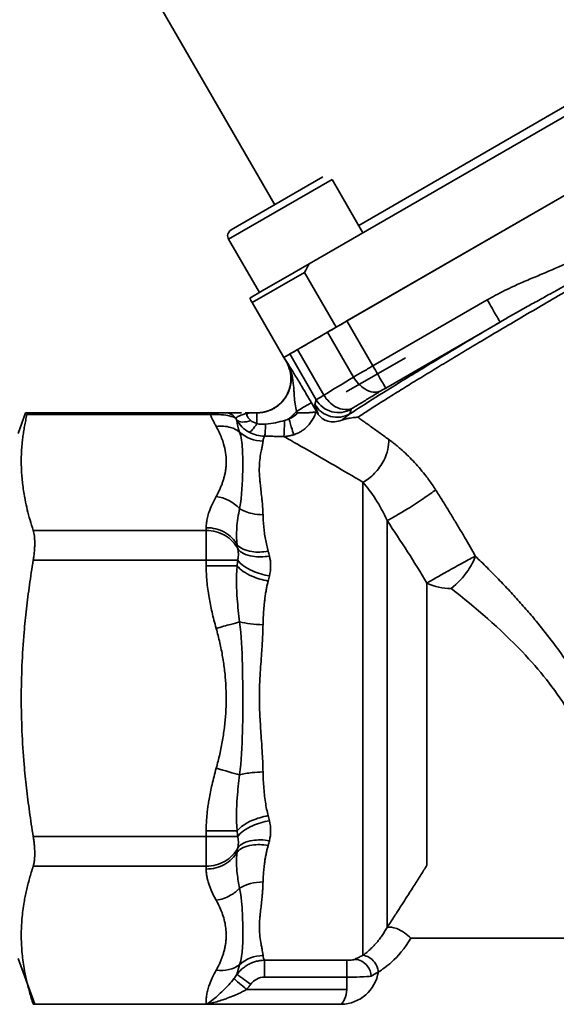
# Model space of a CAD drawing. Units: millimetres. Extents: x 3270 to 4261, y 1354 to 1798.
# Drawn here: x 3446 to 3477, y 1461 to 1518 of the extents above; entities that cross this region are included whole.
import ezdxf

# ---------------------------------------------------------------- set-up
doc = ezdxf.new("R2010")
doc.units = ezdxf.units.MM

msp = doc.modelspace()

# ---------------------------------------------------------------- linework, layer by layer
at = {"color": 7, "linetype": 'Continuous', "lineweight": 35}
for p, q in [((3435.717, 1550.533), (3460.691, 1507.278)), ((3462.701, 1503.82), (3488.661, 1518.808)), ((3491.076, 1515.584), (3464.286, 1500.116)), ((3464.916, 1500.48), (3490.446, 1515.22)), ((3463.506, 1508.904), (3458.136, 1505.804)), ((3465.852, 1505.64), (3464.052, 1508.757)), ((3460.441, 1507.711), (3460.691, 1507.278)), ((3457.99, 1505.257), (3459.79, 1502.14)), ((3459.377, 1501.554), (3462.436, 1503.32)), ((3461.822, 1503.313), (3459.959, 1502.237)), ((3461.822, 1503.313), (3462.701, 1503.82)), ((3464.286, 1500.116), (3462.436, 1503.32)), ((3459.227, 1501.814), (3459.959, 1502.237)), ((3473.122, 1501.716), (3466.433, 1497.854)), ((3459.377, 1501.554), (3461.227, 1498.35)), ((3466.433, 1497.854), (3464.916, 1500.48)), ((3464.286, 1500.116), (3461.227, 1498.35)), ((3473.872, 1500.417), (3467.182, 1496.555)), ((3465.3, 1497.196), (3463.782, 1499.825)), ((3463.568, 1496.14), (3462.026, 1498.811)), ((3461.229, 1498.352), (3461.384, 1498.084)), ((3461.232, 1498.353), (3461.376, 1498.105)), ((3463.119, 1495.871), (3461.572, 1498.55)), ((3464.874, 1496.333), (3468.339, 1498.333)), ((3461.376, 1498.105), (3461.384, 1498.105)), ((3463.119, 1495.871), (3463.045, 1495.597)), ((3462.833, 1495.698), (3463.168, 1495.118)), ((3465.167, 1495.322), (3465.094, 1495.049)), ((3446.118, 1495.105), (3445.68, 1493.902)), ((3456.926, 1495.011), (3446.197, 1495.011)), ((3456.926, 1495.105), (3446.208, 1495.105)), ((3458.967, 1495.105), (3459.276, 1495.105)), ((3459.276, 1495.105), (3459.65, 1495.105)), ((3461.967, 1495.198), (3462.02, 1495.106)), ((3465.853, 1491.05), (3465.853, 1463.373)), ((3456.681, 1488.22), (3456.681, 1488.389)), ((3467.267, 1488.8), (3467.267, 1465.005)), ((3446.564, 1488.22), (3456.681, 1488.22)), ((3456.681, 1486.488), (3456.681, 1488.22)), ((3456.681, 1486.488), (3446.564, 1486.488)), ((3456.681, 1486.151), (3456.681, 1486.488)), ((3458.531, 1486.488), (3456.681, 1486.488)), ((3469.595, 1468.649), (3469.595, 1485.15)), ((3456.681, 1470.322), (3456.681, 1470.659)), ((3446.564, 1470.322), (3456.681, 1470.322)), ((3456.681, 1470.322), (3458.531, 1470.322)), ((3456.681, 1468.59), (3456.681, 1470.322)), ((3456.681, 1468.59), (3446.564, 1468.59)), ((3456.681, 1468.422), (3456.681, 1468.59)), ((3445.68, 1463.181), (3446.653, 1460.507)), ((3460.09, 1463.084), (3464.904, 1463.084)), ((3464.904, 1462.096), (3460.09, 1462.096)), ((3464.904, 1461.373), (3464.904, 1462.096)), ((3459.043, 1461.373), (3464.904, 1461.373)), ((3446.564, 1460.507), (3456.688, 1460.507)), ((3456.688, 1460.507), (3464.589, 1460.507))]:
    msp.add_line(p, q, dxfattribs=at)
at = {"color": 8, "linetype": 'Continuous', "lineweight": 35}
for p, q in [((3465.602, 1506.073), (3485.26, 1517.422)), ((3464.052, 1508.757), (3457.99, 1505.257))]:
    msp.add_line(p, q, dxfattribs=at)
at = {"lineweight": 35}
msp.add_line((3468.645, 1464.37), (3501.717, 1464.37), dxfattribs=at)
at = {"color": 7, "linetype": 'Continuous', "lineweight": 35}
for centre, radius, start, end in [((3458.336, 1505.457), 0.4, 120, 210), ((3470.948, 1487.901), 3.066, 243.81914, 271.15143)]:
    msp.add_arc(centre, radius, start, end, dxfattribs=at)
at = {"lineweight": 35}
msp.add_arc((3464.533, 1462.754), 2.247, 271.42774, 351.03806, dxfattribs=at)
at = {"color": 7, "linetype": 'Continuous', "lineweight": 35}
for points, knots in [([(3496.385, 1512.439), (3496.379, 1512.44), (3496.366, 1512.441), (3496.338, 1512.438), (3496.303, 1512.43), (3496.261, 1512.418), (3496.213, 1512.402), (3496.161, 1512.383), (3496.103, 1512.361), (3496.041, 1512.336), (3495.976, 1512.309), (3495.907, 1512.279), (3495.836, 1512.248), (3495.763, 1512.215), (3495.688, 1512.181), (3495.612, 1512.145), (3495.535, 1512.109), (3495.458, 1512.073), (3495.381, 1512.036), (3495.15, 1511.924), (3494.723, 1511.712), (3494.023, 1511.353), (3493.256, 1510.951), (3492.103, 1510.336), (3490.431, 1509.428), (3488.126, 1508.153), (3485.679, 1506.78), (3483.114, 1505.325), (3480.464, 1503.805), (3477.762, 1502.238), (3475.112, 1500.686), (3473.255, 1499.586), (3472.113, 1498.904), (3471.596, 1498.594), (3471.084, 1498.286), (3470.577, 1497.98), (3470.077, 1497.677), (3469.586, 1497.379), (3469.106, 1497.085), (3468.637, 1496.798), (3468.182, 1496.517), (3467.744, 1496.245), (3467.322, 1495.982), (3466.92, 1495.729), (3466.54, 1495.488), (3466.183, 1495.259), (3465.85, 1495.043), (3465.653, 1494.913), (3465.554, 1494.848)], [0, 0, 0, 0, 0.008538, 0.016865, 0.024981, 0.032886, 0.040581, 0.048064, 0.055337, 0.062398, 0.069249, 0.075889, 0.082318, 0.088536, 0.094543, 0.100339, 0.105924, 0.111299, 0.116462, 0.121415, 0.155993, 0.188976, 0.220365, 0.250159, 0.315719, 0.379214, 0.440644, 0.500011, 0.561664, 0.623853, 0.686579, 0.749844, 0.763665, 0.777728, 0.792033, 0.806579, 0.821367, 0.836397, 0.851669, 0.867183, 0.882939, 0.898936, 0.915176, 0.931657, 0.94838, 0.965345, 0.982551, 1, 1, 1, 1]), ([(3485.273, 1508.731), (3485.18, 1508.677), (3484.99, 1508.566), (3484.704, 1508.387), (3484.409, 1508.196), (3484.105, 1507.992), (3483.693, 1507.705), (3483.116, 1507.283), (3482.412, 1506.753), (3481.679, 1506.193), (3480.971, 1505.669), (3480.244, 1505.173), (3479.237, 1504.57), (3477.927, 1503.906), (3476.579, 1503.327), (3475.622, 1502.93), (3475.083, 1502.697), (3474.627, 1502.493), (3474.14, 1502.261), (3473.616, 1501.994), (3473.284, 1501.807), (3473.122, 1501.716)], [0, 0, 0, 0, 0.022903, 0.046831, 0.071796, 0.097804, 0.124864, 0.178729, 0.24996, 0.312575, 0.375127, 0.437557, 0.499943, 0.624882, 0.749946, 0.81241, 0.845503, 0.87491, 0.918729, 0.960413, 1, 1, 1, 1]), ([(3486.023, 1507.433), (3485.894, 1507.359), (3485.634, 1507.211), (3485.239, 1506.98), (3484.837, 1506.742), (3484.426, 1506.497), (3484.006, 1506.245), (3483.577, 1505.985), (3482.745, 1505.481), (3481.555, 1504.759), (3479.992, 1503.836), (3478.416, 1502.947), (3477.085, 1502.217), (3476.023, 1501.634), (3475.276, 1501.219), (3474.559, 1500.817), (3474.098, 1500.549), (3473.872, 1500.417)], [0, 0, 0, 0, 0.032613, 0.065858, 0.099739, 0.134257, 0.169419, 0.205226, 0.241684, 0.377309, 0.499908, 0.623929, 0.7583, 0.821599, 0.882972, 0.942435, 1, 1, 1, 1]), ([(3473.872, 1500.417), (3473.869, 1500.422), (3473.848, 1500.459), (3473.77, 1500.593), (3473.714, 1500.69), (3473.576, 1500.929), (3473.494, 1501.072), (3473.315, 1501.381), (3473.218, 1501.549), (3473.122, 1501.716)], [0, 0, 0, 0, 0.25, 0.25, 0.5, 0.5, 0.75, 0.75, 1, 1, 1, 1]), ([(3464.916, 1500.48), (3464.71, 1500.361), (3464.504, 1500.242), (3464.118, 1500.019), (3463.937, 1499.915), (3463.782, 1499.825)], [0, 0, 0, 0, 0.5, 0.5, 1, 1, 1, 1]), ([(3473.872, 1500.417), (3472.894, 1499.839), (3471.957, 1499.281), (3470.197, 1498.225), (3469.374, 1497.726), (3467.873, 1496.808), (3467.195, 1496.389), (3466.012, 1495.645), (3465.506, 1495.32), (3465.094, 1495.049)], [0, 0, 0, 0, 0.25, 0.25, 0.5, 0.5, 0.75, 0.75, 1, 1, 1, 1]), ([(3462.026, 1498.811), (3461.886, 1498.731), (3461.775, 1498.666), (3461.62, 1498.577), (3461.577, 1498.553), (3461.572, 1498.55)], [0, 0, 0, 0, 0.5, 0.5, 1, 1, 1, 1]), ([(3461.372, 1498.105), (3461.454, 1497.929), (3461.616, 1497.583), (3461.662, 1497.011), (3461.56, 1496.469), (3461.325, 1495.986), (3460.982, 1495.596), (3460.565, 1495.317), (3460.111, 1495.139), (3459.795, 1495.116), (3459.64, 1495.105)], [0, 0, 0, 0, 0.138511, 0.273105, 0.404119, 0.53125, 0.654127, 0.773313, 0.888657, 1, 1, 1, 1]), ([(3459.645, 1495.105), (3460.243, 1495.105), (3461.228, 1495.584), (3461.759, 1496.949), (3461.575, 1497.759), (3461.376, 1498.105)], [0, 0, 0, 0, 0.428571, 0.714286, 1, 1, 1, 1]), ([(3461.384, 1498.105), (3461.406, 1498.066), (3461.448, 1497.988), (3461.503, 1497.867), (3461.549, 1497.743), (3461.587, 1497.617), (3461.616, 1497.49), (3461.637, 1497.362), (3461.649, 1497.234), (3461.66, 1496.896), (3461.552, 1496.331), (3461.228, 1495.839), (3460.948, 1495.579), (3460.802, 1495.466), (3460.629, 1495.356), (3460.426, 1495.256), (3460.193, 1495.175), (3459.931, 1495.117), (3459.746, 1495.109), (3459.65, 1495.105)], [0, 0, 0, 0, 0.031955, 0.063725, 0.095309, 0.126709, 0.157925, 0.188955, 0.219802, 0.250465, 0.43117, 0.621851, 0.661094, 0.705265, 0.754363, 0.808386, 0.867335, 0.931207, 1, 1, 1, 1]), ([(3461.384, 1498.105), (3461.43, 1498.032), (3461.521, 1497.886), (3461.668, 1497.65), (3461.826, 1497.395), (3462, 1497.109), (3462.186, 1496.799), (3462.37, 1496.489), (3462.537, 1496.206), (3462.685, 1495.953), (3462.784, 1495.783), (3462.833, 1495.698)], [0, 0, 0, 0, 0.125019, 0.250267, 0.38071, 0.499555, 0.627487, 0.74959, 0.834602, 0.917649, 1, 1, 1, 1]), ([(3461.384, 1498.105), (3461.385, 1498.103), (3461.386, 1498.101), (3461.525, 1497.864), (3461.721, 1497.349), (3461.79, 1496.771), (3461.815, 1496.378), (3461.836, 1496.014), (3461.876, 1495.619), (3461.934, 1495.332), (3461.967, 1495.198)], [-0.3546494, -0.3546494, -0.3546494, -0.3546494, -0.3540845, -0.3540845, -0.2831546, -0.2122247, -0.1767598, -0.1412948, -0.0703649, 0.000565, 0.000565, 0.000565, 0.000565]), ([(3465.3, 1497.196), (3465.455, 1497.286), (3465.635, 1497.391), (3466.021, 1497.615), (3466.227, 1497.734), (3466.433, 1497.854)], [0, 0, 0, 0, 0.5, 0.5, 1, 1, 1, 1]), ([(3466.433, 1497.854), (3466.529, 1497.687), (3466.626, 1497.519), (3466.805, 1497.21), (3466.887, 1497.067), (3467.025, 1496.828), (3467.081, 1496.731), (3467.159, 1496.597), (3467.18, 1496.56), (3467.182, 1496.555)], [0, 0, 0, 0, 0.25, 0.25, 0.5, 0.5, 0.75, 0.75, 1, 1, 1, 1]), ([(3466.9, 1496.389), (3466.645, 1496.251), (3466.018, 1496.33), (3465.47, 1496.91), (3465.3, 1497.196)], [0, 0, 0, 0, 0.571429, 1, 1, 1, 1]), ([(3466.9, 1496.389), (3466.805, 1496.331), (3466.616, 1496.215), (3466.337, 1496.046), (3466.064, 1495.878), (3465.796, 1495.714), (3465.533, 1495.553), (3465.362, 1495.447), (3465.276, 1495.395)], [0, 0, 0, 0, 0.166767, 0.333412, 0.499995, 0.66658, 0.833227, 1, 1, 1, 1]), ([(3467.182, 1496.555), (3467.165, 1496.545), (3467.131, 1496.525), (3467.08, 1496.496), (3467.023, 1496.462), (3466.961, 1496.425), (3466.921, 1496.401), (3466.9, 1496.389)], [0, 0, 0, 0, 0.166456, 0.33238, 0.50014, 0.749338, 1, 1, 1, 1]), ([(3463.119, 1495.871), (3463.123, 1495.875), (3463.165, 1495.901), (3463.318, 1495.993), (3463.429, 1496.058), (3463.568, 1496.14)], [0, 0, 0, 0, 0.5, 0.5, 1, 1, 1, 1]), ([(3465.167, 1495.322), (3464.997, 1495.224), (3464.808, 1495.16), (3464.418, 1495.109), (3464.219, 1495.122), (3463.84, 1495.224), (3463.66, 1495.312), (3463.349, 1495.551), (3463.217, 1495.701), (3463.119, 1495.871)], [0, 0, 0, 0, 0.25, 0.25, 0.5, 0.5, 0.75, 0.75, 1, 1, 1, 1]), ([(3465.276, 1495.395), (3464.989, 1495.238), (3464.307, 1495.284), (3463.738, 1495.854), (3463.568, 1496.14)], [0, 0, 0, 0, 0.571429, 1, 1, 1, 1]), ([(3461.967, 1495.198), (3462.222, 1495.345), (3462.663, 1495.6), (3462.828, 1495.695), (3462.833, 1495.698)], [0, 0, 0, 0, 0.571429, 1, 1, 1, 1]), ([(3463.236, 1495.014), (3463.227, 1495.038), (3463.207, 1495.094), (3463.171, 1495.19), (3463.135, 1495.285), (3463.103, 1495.374), (3463.077, 1495.448), (3463.056, 1495.517), (3463.043, 1495.569), (3463.045, 1495.588), (3463.045, 1495.597)], [0, 0, 0, 0, 0.106235, 0.250255, 0.398732, 0.500547, 0.632682, 0.750405, 0.879406, 1, 1, 1, 1]), ([(3463.045, 1495.597), (3463.144, 1495.428), (3463.276, 1495.277), (3463.587, 1495.039), (3463.766, 1494.95), (3464.146, 1494.849), (3464.345, 1494.835), (3464.734, 1494.886), (3464.924, 1494.951), (3465.094, 1495.049)], [0, 0, 0, 0, 0.25, 0.25, 0.5, 0.5, 0.75, 0.75, 1, 1, 1, 1]), ([(3465.276, 1495.395), (3465.265, 1495.388), (3465.243, 1495.374), (3465.217, 1495.358), (3465.192, 1495.341), (3465.172, 1495.327), (3465.169, 1495.324), (3465.167, 1495.322)], [0, 0, 0, 0, 0.166452, 0.332375, 0.500139, 0.749341, 1, 1, 1, 1]), ([(3446.197, 1495.011), (3446.171, 1494.896), (3446.119, 1494.668), (3446.052, 1494.326), (3445.995, 1493.987), (3445.949, 1493.651), (3445.894, 1493.158), (3445.856, 1492.504), (3445.868, 1491.687), (3445.942, 1490.862), (3446.062, 1490.112), (3446.212, 1489.435), (3446.37, 1488.832), (3446.499, 1488.426), (3446.564, 1488.22)], [0, 0, 0, 0, 0.050926, 0.101311, 0.151165, 0.200499, 0.249321, 0.36883, 0.487964, 0.608921, 0.732325, 0.819029, 0.90824, 1, 1, 1, 1]), ([(3446.208, 1495.105), (3446.194, 1495.105), (3446.166, 1495.105), (3446.139, 1495.105), (3446.121, 1495.105), (3446.119, 1495.105), (3446.118, 1495.105)], [0, 0, 0, 0, 0.251139, 0.500877, 0.750173, 1, 1, 1, 1]), ([(3446.197, 1495.011), (3446.2, 1495.023), (3446.205, 1495.046), (3446.21, 1495.072), (3446.212, 1495.091), (3446.212, 1495.103), (3446.209, 1495.104), (3446.208, 1495.105)], [0, 0, 0, 0, 0.20265, 0.401746, 0.599504, 0.798181, 1, 1, 1, 1]), ([(3456.926, 1495.105), (3456.951, 1495.105), (3457.002, 1495.105), (3457.077, 1495.105), (3457.151, 1495.105), (3457.224, 1495.105), (3457.324, 1495.105), (3457.446, 1495.105), (3457.598, 1495.105), (3457.744, 1495.105), (3457.81, 1495.105), (3457.846, 1495.105)], [0, 0, 0, 0, 0.048443, 0.096953, 0.146267, 0.197087, 0.250055, 0.368505, 0.499832, 0.729652, 1, 1, 1, 1]), ([(3458.417, 1494.788), (3458.326, 1494.841), (3458.125, 1494.923), (3457.607, 1495.008), (3457.152, 1495.019), (3456.926, 1495.011)], [0, 0, 0, 0, 0.0669634, 0.1116057, 0.156248, 0.156248, 0.156248, 0.156248]), ([(3457.267, 1494.308), (3457.233, 1494.369), (3457.167, 1494.49), (3457.077, 1494.668), (3456.996, 1494.842), (3456.949, 1494.955), (3456.926, 1495.011)], [0, 0, 0, 0, 0.263606, 0.518081, 0.763514, 1, 1, 1, 1]), ([(3457.846, 1495.105), (3457.898, 1495.105), (3458.001, 1495.105), (3458.315, 1495.105), (3458.605, 1495.105), (3458.743, 1495.105)], [0, 0, 0, 0, 0.344282, 0.687929, 1, 1, 1, 1]), ([(3459.276, 1495.105), (3459.248, 1495.105), (3459.194, 1495.103), (3459.125, 1495.095), (3459.054, 1495.081), (3458.977, 1495.06), (3458.882, 1495.028), (3458.769, 1494.987), (3458.668, 1494.945), (3458.566, 1494.905), (3458.493, 1494.866), (3458.438, 1494.825), (3458.424, 1494.8), (3458.417, 1494.788)], [0, 0, 0, 0, 0.068409, 0.127047, 0.176915, 0.256238, 0.332489, 0.440011, 0.571225, 0.640408, 0.787789, 0.898859, 1, 1, 1, 1]), ([(3459.295, 1494.659), (3459.181, 1494.77), (3458.955, 1495.012), (3459.12, 1495.105), (3459.276, 1495.105)], [-0.1441427, -0.1441427, -0.1441427, -0.1441427, -0.057378, 0.0583082, 0.0583082, 0.0583082, 0.0583082]), ([(3459.65, 1494.476), (3459.65, 1494.66), (3459.65, 1494.822), (3459.65, 1495.044), (3459.65, 1495.105), (3459.65, 1495.105)], [0, 0, 0, 0, 0.5, 0.5, 1, 1, 1, 1]), ([(3461.52, 1494.759), (3461.561, 1494.792), (3461.642, 1494.858), (3461.756, 1494.966), (3461.865, 1495.078), (3461.933, 1495.158), (3461.967, 1495.198)], [0, 0, 0, 0, 0.250352, 0.500012, 0.749666, 1, 1, 1, 1]), ([(3463.1, 1495.157), (3463.086, 1495.113), (3463.058, 1495.024), (3463.004, 1494.896), (3462.942, 1494.771), (3462.871, 1494.652), (3462.793, 1494.538), (3462.707, 1494.43), (3462.593, 1494.305), (3462.444, 1494.169), (3462.252, 1494.031), (3462.037, 1493.911), (3461.882, 1493.854), (3461.803, 1493.825)], [0, 0, 0, 0, 0.0721, 0.144015, 0.215787, 0.287433, 0.35895, 0.430323, 0.501534, 0.620168, 0.742724, 0.869286, 1, 1, 1, 1]), ([(3463.101, 1495.157), (3463.091, 1495.155), (3463.072, 1495.153), (3463.033, 1495.149), (3462.987, 1495.144), (3462.936, 1495.138), (3462.879, 1495.132), (3462.818, 1495.126), (3462.754, 1495.12), (3462.639, 1495.111), (3462.466, 1495.102), (3462.239, 1495.096), (3462.091, 1495.103), (3462.02, 1495.106)], [0, 0, 0, 0, 0.065668, 0.130364, 0.194133, 0.256988, 0.318929, 0.379944, 0.440023, 0.499161, 0.681271, 0.848516, 1, 1, 1, 1]), ([(3463.167, 1495.118), (3463.165, 1495.119), (3463.162, 1495.122), (3463.158, 1495.129), (3463.149, 1495.139), (3463.136, 1495.15), (3463.119, 1495.157), (3463.106, 1495.157), (3463.1, 1495.157)], [0, 0, 0, 0, 0.064272, 0.127228, 0.252392, 0.502038, 0.746019, 1, 1, 1, 1]), ([(3463.168, 1495.118), (3463.178, 1495.101), (3463.2, 1495.068), (3463.224, 1495.032), (3463.236, 1495.014)], [0, 0, 0, 0, 0.489362, 1, 1, 1, 1]), ([(3464.611, 1494.675), (3464.476, 1494.624), (3464.333, 1494.592), (3464.054, 1494.575), (3463.918, 1494.589), (3463.671, 1494.656), (3463.561, 1494.708), (3463.374, 1494.841), (3463.297, 1494.92), (3463.236, 1495.015)], [0, 0, 0, 0, 0.25, 0.25, 0.5, 0.5, 0.75, 0.75, 1, 1, 1, 1]), ([(3465.554, 1494.848), (3465.512, 1494.846), (3465.423, 1494.841), (3465.274, 1494.827), (3465.127, 1494.806), (3464.991, 1494.782), (3464.866, 1494.754), (3464.74, 1494.721), (3464.652, 1494.689), (3464.611, 1494.675)], [0, 0, 0, 0, 0.143668, 0.307809, 0.492117, 0.614701, 0.736989, 0.878102, 1, 1, 1, 1]), ([(3465.094, 1495.049), (3465.057, 1495.023), (3464.984, 1494.972), (3464.882, 1494.896), (3464.786, 1494.82), (3464.696, 1494.746), (3464.641, 1494.698), (3464.613, 1494.674)], [0, 0, 0, 0, 0.195948, 0.393899, 0.593875, 0.7959, 1, 1, 1, 1]), ([(3465.554, 1494.848), (3465.631, 1494.793), (3465.787, 1494.682), (3466.028, 1494.51), (3466.277, 1494.331), (3466.535, 1494.146), (3466.802, 1493.954), (3467.076, 1493.756), (3467.264, 1493.62), (3467.359, 1493.552)], [0, 0, 0, 0, 0.135961, 0.274144, 0.414597, 0.557367, 0.702496, 0.850028, 1, 1, 1, 1]), ([(3457.267, 1494.308), (3457.557, 1494.348), (3458.065, 1494.314), (3458.484, 1494.103), (3458.637, 1493.985)], [0.0404955, 0.0404955, 0.0404955, 0.0404955, 0.5887838, 1, 1, 1, 1]), ([(3457.267, 1490.216), (3457.305, 1490.285), (3457.38, 1490.424), (3457.48, 1490.632), (3457.568, 1490.84), (3457.645, 1491.046), (3457.709, 1491.251), (3457.762, 1491.455), (3457.803, 1491.658), (3457.832, 1491.86), (3457.849, 1492.061), (3457.856, 1492.366), (3457.824, 1492.778), (3457.723, 1493.235), (3457.589, 1493.633), (3457.447, 1493.972), (3457.327, 1494.195), (3457.267, 1494.308)], [0, 0, 0, 0, 0.052285, 0.103966, 0.155076, 0.205653, 0.255731, 0.305349, 0.354546, 0.403361, 0.451834, 0.500007, 0.623889, 0.749964, 0.832569, 0.915863, 1, 1, 1, 1]), ([(3458.637, 1493.985), (3458.73, 1493.693), (3458.819, 1493.021), (3458.828, 1491.523), (3458.776, 1490.285), (3458.637, 1489.509)], [-0.9854664, -0.9854664, -0.9854664, -0.9854664, -0.7039046, -0.4223428, 0, 0, 0, 0]), ([(3460.099, 1493.738), (3460.089, 1493.724), (3460.068, 1493.694), (3460.045, 1493.643), (3460.027, 1493.586), (3460.013, 1493.524), (3460.009, 1493.477), (3460.006, 1493.453)], [0, 0, 0, 0, 0.196138, 0.394138, 0.594071, 0.796002, 1, 1, 1, 1]), ([(3461.22, 1493.727), (3461.139, 1493.728), (3460.952, 1493.729), (3460.65, 1493.732), (3460.358, 1493.736), (3460.171, 1493.738), (3460.099, 1493.738)], [0, 0, 0, 0, 0.21741, 0.499972, 0.807826, 1, 1, 1, 1]), ([(3461.803, 1493.825), (3461.765, 1493.813), (3461.688, 1493.79), (3461.571, 1493.763), (3461.454, 1493.744), (3461.337, 1493.731), (3461.259, 1493.728), (3461.22, 1493.727)], [0, 0, 0, 0, 0.204084, 0.406076, 0.606018, 0.803967, 1, 1, 1, 1]), ([(3461.22, 1493.727), (3461.529, 1493.551), (3462.75, 1492.858), (3464.678, 1491.743), (3465.853, 1491.05)], [12.6803138, 12.6803138, 12.6803138, 12.6803138, 13.0831902, 13.6203589, 13.6203589, 13.6203589, 13.6203589]), ([(3467.359, 1493.552), (3467.383, 1493.183), (3467.208, 1492.445), (3466.559, 1491.527), (3466.088, 1491.169), (3465.853, 1491.05)], [0, 0, 0, 0, 0.428571, 0.714286, 1, 1, 1, 1]), ([(3467.359, 1493.552), (3467.405, 1493.518), (3467.498, 1493.45), (3467.639, 1493.341), (3467.78, 1493.228), (3467.923, 1493.109), (3468.139, 1492.922), (3468.428, 1492.657), (3468.785, 1492.297), (3469.136, 1491.91), (3469.439, 1491.544), (3469.693, 1491.208), (3469.905, 1490.911), (3470.037, 1490.708), (3470.103, 1490.606)], [0, 0, 0, 0, 0.048535, 0.097243, 0.146175, 0.195385, 0.244923, 0.369629, 0.494546, 0.621137, 0.746709, 0.83199, 0.916322, 1, 1, 1, 1]), ([(3460.006, 1493.453), (3460.004, 1493.426), (3459.998, 1493.369), (3459.982, 1493.27), (3459.962, 1493.168), (3459.939, 1493.061), (3459.913, 1492.939), (3459.866, 1492.711), (3459.811, 1492.353), (3459.778, 1491.841), (3459.798, 1491.369), (3459.841, 1490.953), (3459.883, 1490.594), (3459.925, 1490.234), (3459.964, 1489.866), (3459.992, 1489.529), (3460.002, 1489.269), (3460.006, 1489.148)], [0, 0, 0, 0, 0.037764, 0.079402, 0.124924, 0.156506, 0.19637, 0.249962, 0.374925, 0.499763, 0.624633, 0.679871, 0.749781, 0.830606, 0.874996, 0.94158, 1, 1, 1, 1]), ([(3456.681, 1488.389), (3456.682, 1488.437), (3456.684, 1488.535), (3456.698, 1488.684), (3456.722, 1488.837), (3456.755, 1488.992), (3456.797, 1489.15), (3456.877, 1489.402), (3457.022, 1489.759), (3457.182, 1490.058), (3457.267, 1490.216)], [0, 0, 0, 0, 0.078542, 0.158867, 0.24105, 0.325158, 0.411256, 0.499404, 0.737089, 1, 1, 1, 1]), ([(3470.103, 1490.606), (3469.93, 1490.471), (3469.428, 1490.111), (3468.269, 1489.356), (3467.529, 1488.929), (3467.267, 1488.8)], [0, 0, 0, 0, 0.285714, 0.571429, 1, 1, 1, 1]), ([(3470.103, 1490.606), (3470.223, 1490.415), (3470.462, 1490.037), (3470.812, 1489.471), (3471.154, 1488.91), (3471.485, 1488.356), (3471.808, 1487.807), (3472.121, 1487.265), (3472.324, 1486.904), (3472.425, 1486.724)], [0, 0, 0, 0, 0.149611, 0.296928, 0.441975, 0.584777, 0.725363, 0.863761, 1, 1, 1, 1]), ([(3458.637, 1489.509), (3458.557, 1489.145), (3458.454, 1488.479), (3458.448, 1487.74), (3458.493, 1487.389)], [-0.3115108, -0.3115108, -0.3115108, -0.3115108, -0.1335046, 0, 0, 0, 0]), ([(3460.006, 1489.148), (3459.791, 1489.145), (3459.288, 1489.197), (3458.846, 1489.375), (3458.637, 1489.509)], [0, 0, 0, 0, 0.428571, 1, 1, 1, 1]), ([(3460.006, 1489.148), (3460.009, 1489.063), (3460.014, 1488.895), (3460.032, 1488.637), (3460.056, 1488.377), (3460.092, 1488.073), (3460.143, 1487.732), (3460.213, 1487.364), (3460.276, 1487.126), (3460.305, 1487.012)], [0, 0, 0, 0, 0.126335, 0.25165, 0.375999, 0.49944, 0.680334, 0.84709, 1, 1, 1, 1]), ([(3458.493, 1487.389), (3458.333, 1487.686), (3458.074, 1487.942), (3457.436, 1488.293), (3457.059, 1488.389), (3456.681, 1488.389)], [0, 0, 0, 0, 0.5, 0.5, 1, 1, 1, 1]), ([(3446.651, 1487.488), (3446.651, 1487.525), (3446.65, 1487.598), (3446.646, 1487.703), (3446.639, 1487.804), (3446.626, 1487.932), (3446.604, 1488.08), (3446.577, 1488.173), (3446.564, 1488.22)], [0, 0, 0, 0, 0.122172, 0.244984, 0.368853, 0.494183, 0.746954, 1, 1, 1, 1]), ([(3456.681, 1488.22), (3457.075, 1488.22), (3457.467, 1488.117), (3458.121, 1487.737), (3458.381, 1487.462), (3458.531, 1487.147)], [0, 0, 0, 0, 0.5, 0.5, 1, 1, 1, 1]), ([(3446.564, 1486.488), (3446.571, 1486.532), (3446.585, 1486.62), (3446.602, 1486.751), (3446.617, 1486.881), (3446.634, 1487.052), (3446.648, 1487.259), (3446.65, 1487.412), (3446.651, 1487.488)], [0, 0, 0, 0, 0.126826, 0.253145, 0.37942, 0.506108, 0.755118, 1, 1, 1, 1]), ([(3458.493, 1487.389), (3458.66, 1487.187), (3459.203, 1486.935), (3459.975, 1486.955), (3460.305, 1487.012)], [0, 0, 0, 0, 0.571429, 1, 1, 1, 1]), ([(3458.531, 1487.147), (3458.686, 1486.935), (3459.232, 1486.665), (3460.036, 1486.676), (3460.38, 1486.731)], [0, 0, 0, 0, 0.571429, 1, 1, 1, 1]), ([(3469.595, 1485.15), (3469.872, 1485.314), (3470.602, 1485.733), (3471.733, 1486.358), (3472.24, 1486.629), (3472.425, 1486.724)], [0, 0, 0, 0, 0.428571, 0.714286, 1, 1, 1, 1]), ([(3472.425, 1486.724), (3472.351, 1486.476), (3472.006, 1485.794), (3471.373, 1485.119), (3471.009, 1484.836)], [0, 0, 0, 0, 0.428571, 1, 1, 1, 1]), ([(3472.425, 1486.724), (3472.54, 1486.613), (3472.769, 1486.39), (3473.111, 1486.052), (3473.449, 1485.712), (3473.783, 1485.37), (3474.113, 1485.027), (3474.438, 1484.681), (3474.758, 1484.333), (3475.074, 1483.983), (3475.384, 1483.631), (3475.689, 1483.276), (3476.184, 1482.684), (3476.846, 1481.852), (3477.521, 1480.922), (3478.031, 1480.159), (3478.401, 1479.57), (3478.747, 1478.983), (3478.96, 1478.588), (3479.065, 1478.392)], [0, 0, 0, 0, 0.047129, 0.093816, 0.140075, 0.185922, 0.231371, 0.27644, 0.321144, 0.3655, 0.409526, 0.453239, 0.496658, 0.625009, 0.748331, 0.813383, 0.876933, 0.939097, 1, 1, 1, 1]), ([(3446.564, 1486.488), (3446.525, 1486.246), (3446.448, 1485.765), (3446.343, 1485.047), (3446.249, 1484.339), (3446.165, 1483.641), (3446.092, 1482.954), (3445.99, 1481.851), (3445.892, 1480.336), (3445.849, 1478.405), (3445.892, 1476.475), (3446.005, 1474.73), (3446.162, 1473.158), (3446.339, 1471.752), (3446.488, 1470.804), (3446.564, 1470.322)], [0, 0, 0, 0, 0.045344, 0.089986, 0.133933, 0.177191, 0.219768, 0.261673, 0.381777, 0.500003, 0.618196, 0.738333, 0.822797, 0.91, 1, 1, 1, 1]), ([(3457.267, 1482.497), (3457.222, 1482.659), (3457.136, 1482.974), (3457.023, 1483.439), (3456.926, 1483.881), (3456.842, 1484.329), (3456.772, 1484.784), (3456.72, 1485.251), (3456.687, 1485.705), (3456.683, 1486.004), (3456.681, 1486.151)], [0, 0, 0, 0, 0.135512, 0.264217, 0.386191, 0.501524, 0.632137, 0.758608, 0.881151, 1, 1, 1, 1]), ([(3456.681, 1486.151), (3457.059, 1486.151), (3457.436, 1486.151), (3458.074, 1486.151), (3458.333, 1486.151), (3458.493, 1486.151)], [0, 0, 0, 0, 0.5, 0.5, 1, 1, 1, 1]), ([(3458.493, 1486.151), (3458.433, 1485.438), (3458.469, 1484.361), (3458.577, 1483.32), (3458.637, 1482.882)], [-0.3116088, -0.3116088, -0.3116088, -0.3116088, -0.1335466, 0, 0, 0, 0]), ([(3458.493, 1486.151), (3458.66, 1485.936), (3459.203, 1485.56), (3459.975, 1485.327), (3460.305, 1485.266)], [0, 0, 0, 0, 0.571429, 1, 1, 1, 1]), ([(3458.531, 1486.488), (3458.686, 1486.259), (3459.232, 1485.859), (3460.036, 1485.622), (3460.38, 1485.564)], [0, 0, 0, 0, 0.571429, 1, 1, 1, 1]), ([(3460.305, 1485.266), (3460.287, 1485.192), (3460.249, 1485.04), (3460.201, 1484.803), (3460.158, 1484.553), (3460.119, 1484.29), (3460.081, 1483.966), (3460.046, 1483.585), (3460.018, 1483.149), (3460.01, 1482.856), (3460.006, 1482.71)], [0, 0, 0, 0, 0.091881, 0.187801, 0.287835, 0.392049, 0.500501, 0.668326, 0.834784, 1, 1, 1, 1]), ([(3471.009, 1484.836), (3472.432, 1483.722), (3474.949, 1481.577), (3477.074, 1478.961), (3477.798, 1477.767)], [0, 0, 0, 0, 0.628737, 1.10029, 1.10029, 1.10029, 1.10029]), ([(3457.267, 1482.497), (3457.557, 1482.579), (3458.065, 1482.721), (3458.484, 1482.839), (3458.637, 1482.882)], [0.0404955, 0.0404955, 0.0404955, 0.0404955, 0.5887838, 1, 1, 1, 1]), ([(3458.637, 1482.882), (3458.73, 1482.073), (3458.803, 1480.818), (3458.833, 1477.749), (3458.823, 1475.547), (3458.637, 1473.929)], [0, 0, 0, 0, 0.2814783, 0.4222175, 0.9851741, 0.9851741, 0.9851741, 0.9851741]), ([(3460.006, 1482.71), (3460.004, 1482.602), (3459.999, 1482.376), (3459.984, 1482.024), (3459.963, 1481.626), (3459.931, 1481.142), (3459.89, 1480.561), (3459.849, 1479.994), (3459.802, 1479.271), (3459.79, 1478.768), (3459.796, 1478.041), (3459.822, 1477.313), (3459.885, 1476.373), (3459.933, 1475.656), (3459.968, 1475.111), (3459.993, 1474.615), (3460.002, 1474.265), (3460.006, 1474.1)], [0, 0, 0, 0, 0.038755, 0.080427, 0.125023, 0.179035, 0.250265, 0.327562, 0.375321, 0.500032, 0.500196, 0.625021, 0.750027, 0.825087, 0.87508, 0.941235, 1, 1, 1, 1]), ([(3457.267, 1474.313), (3457.304, 1474.451), (3457.379, 1474.725), (3457.477, 1475.138), (3457.565, 1475.549), (3457.641, 1475.96), (3457.705, 1476.37), (3457.758, 1476.779), (3457.799, 1477.187), (3457.829, 1477.594), (3457.847, 1478), (3457.856, 1478.537), (3457.837, 1479.211), (3457.767, 1480.022), (3457.649, 1480.841), (3457.486, 1481.67), (3457.34, 1482.219), (3457.267, 1482.497)], [0, 0, 0, 0, 0.051612, 0.102771, 0.153511, 0.203866, 0.253873, 0.303568, 0.352989, 0.402175, 0.451163, 0.499993, 0.596648, 0.694662, 0.794359, 0.896042, 1, 1, 1, 1]), ([(3456.681, 1470.659), (3456.682, 1470.757), (3456.684, 1470.954), (3456.698, 1471.252), (3456.721, 1471.556), (3456.754, 1471.866), (3456.796, 1472.181), (3456.875, 1472.683), (3457.021, 1473.398), (3457.182, 1473.997), (3457.267, 1474.313)], [0, 0, 0, 0, 0.078805, 0.159229, 0.241345, 0.325221, 0.410922, 0.498507, 0.735707, 1, 1, 1, 1]), ([(3458.637, 1473.929), (3458.577, 1473.49), (3458.469, 1472.449), (3458.433, 1471.373), (3458.493, 1470.659)], [-0.3115107, -0.3115107, -0.3115107, -0.3115107, -0.1780061, 0, 0, 0, 0]), ([(3460.006, 1474.1), (3459.791, 1474.097), (3459.288, 1474.067), (3458.846, 1473.987), (3458.637, 1473.929)], [0, 0, 0, 0, 0.428571, 1, 1, 1, 1]), ([(3460.006, 1474.1), (3460.009, 1473.991), (3460.014, 1473.771), (3460.032, 1473.444), (3460.056, 1473.118), (3460.091, 1472.749), (3460.142, 1472.349), (3460.212, 1471.932), (3460.275, 1471.67), (3460.305, 1471.544)], [0, 0, 0, 0, 0.123809, 0.248291, 0.3735, 0.499488, 0.677899, 0.844634, 1, 1, 1, 1]), ([(3458.493, 1470.659), (3458.66, 1470.875), (3459.203, 1471.25), (3459.975, 1471.483), (3460.305, 1471.544)], [0, 0, 0, 0, 0.571429, 1, 1, 1, 1]), ([(3458.531, 1470.322), (3458.686, 1470.552), (3459.232, 1470.951), (3460.036, 1471.188), (3460.38, 1471.246)], [0, 0, 0, 0, 0.571429, 1, 1, 1, 1]), ([(3458.493, 1470.659), (3458.333, 1470.659), (3458.074, 1470.659), (3457.436, 1470.659), (3457.059, 1470.659), (3456.681, 1470.659)], [0, 0, 0, 0, 0.5, 0.5, 1, 1, 1, 1]), ([(3446.564, 1470.322), (3446.571, 1470.278), (3446.585, 1470.19), (3446.602, 1470.058), (3446.618, 1469.928), (3446.63, 1469.8), (3446.639, 1469.675), (3446.646, 1469.554), (3446.65, 1469.435), (3446.651, 1469.36), (3446.651, 1469.322)], [0, 0, 0, 0, 0.12774, 0.254595, 0.380616, 0.505853, 0.630358, 0.754181, 0.877377, 1, 1, 1, 1]), ([(3458.531, 1469.663), (3458.686, 1469.875), (3459.232, 1470.145), (3460.036, 1470.134), (3460.38, 1470.079)], [0, 0, 0, 0, 0.571429, 1, 1, 1, 1]), ([(3446.651, 1469.322), (3446.651, 1469.285), (3446.65, 1469.212), (3446.646, 1469.106), (3446.639, 1469.006), (3446.63, 1468.91), (3446.618, 1468.82), (3446.602, 1468.736), (3446.585, 1468.659), (3446.571, 1468.613), (3446.564, 1468.59)], [0, 0, 0, 0, 0.122623, 0.245819, 0.369642, 0.494147, 0.619384, 0.745405, 0.87226, 1, 1, 1, 1]), ([(3458.531, 1469.663), (3458.381, 1469.348), (3458.121, 1469.073), (3457.467, 1468.694), (3457.075, 1468.59), (3456.681, 1468.59)], [0, 0, 0, 0, 0.5, 0.5, 1, 1, 1, 1]), ([(3456.681, 1468.422), (3457.059, 1468.422), (3457.436, 1468.517), (3458.074, 1468.869), (3458.333, 1469.124), (3458.493, 1469.421)], [0, 0, 0, 0, 0.5, 0.5, 1, 1, 1, 1]), ([(3458.493, 1469.421), (3458.433, 1468.953), (3458.469, 1468.236), (3458.577, 1467.574), (3458.637, 1467.302)], [-0.3115579, -0.3115579, -0.3115579, -0.3115579, -0.1335248, 0, 0, 0, 0]), ([(3458.493, 1469.421), (3458.66, 1469.624), (3459.203, 1469.875), (3459.975, 1469.856), (3460.305, 1469.799)], [0, 0, 0, 0, 0.571429, 1, 1, 1, 1]), ([(3460.305, 1469.799), (3460.287, 1469.73), (3460.249, 1469.59), (3460.201, 1469.377), (3460.158, 1469.156), (3460.119, 1468.928), (3460.081, 1468.654), (3460.046, 1468.341), (3460.018, 1467.995), (3460.01, 1467.773), (3460.006, 1467.663)], [0, 0, 0, 0, 0.091881, 0.187811, 0.287863, 0.392104, 0.500592, 0.668358, 0.834786, 1, 1, 1, 1]), ([(3446.564, 1468.59), (3446.525, 1468.469), (3446.448, 1468.228), (3446.343, 1467.87), (3446.249, 1467.516), (3446.165, 1467.167), (3446.092, 1466.823), (3445.99, 1466.271), (3445.892, 1465.514), (3445.849, 1464.549), (3445.892, 1463.583), (3446.005, 1462.711), (3446.162, 1461.925), (3446.339, 1461.222), (3446.488, 1460.748), (3446.564, 1460.507)], [0, 0, 0, 0, 0.045344, 0.089986, 0.133933, 0.177191, 0.219768, 0.261673, 0.381777, 0.500003, 0.618196, 0.738333, 0.822797, 0.91, 1, 1, 1, 1]), ([(3457.267, 1466.595), (3457.223, 1466.675), (3457.137, 1466.832), (3457.024, 1467.063), (3456.928, 1467.285), (3456.843, 1467.509), (3456.773, 1467.738), (3456.72, 1467.972), (3456.687, 1468.199), (3456.683, 1468.348), (3456.681, 1468.422)], [0, 0, 0, 0, 0.134589, 0.262837, 0.38482, 0.500627, 0.632023, 0.758904, 0.881485, 1, 1, 1, 1]), ([(3467.267, 1465.005), (3467.33, 1465.102), (3467.457, 1465.295), (3467.648, 1465.588), (3467.872, 1465.933), (3468.13, 1466.332), (3468.468, 1466.857), (3468.839, 1467.44), (3469.231, 1468.061), (3469.478, 1468.46), (3469.595, 1468.649)], [0, 0, 0, 0, 0.083769, 0.16707, 0.249906, 0.375423, 0.500174, 0.683721, 0.850141, 1, 1, 1, 1]), ([(3460.006, 1467.663), (3460.004, 1467.582), (3459.999, 1467.414), (3459.984, 1467.161), (3459.963, 1466.883), (3459.931, 1466.558), (3459.89, 1466.186), (3459.849, 1465.844), (3459.813, 1465.532), (3459.794, 1465.258), (3459.789, 1464.884), (3459.823, 1464.458), (3459.885, 1464.074), (3459.933, 1463.817), (3459.968, 1463.639), (3459.993, 1463.491), (3460.002, 1463.4), (3460.006, 1463.357)], [0, 0, 0, 0, 0.038754, 0.080425, 0.125021, 0.179017, 0.250256, 0.327576, 0.375387, 0.438391, 0.500211, 0.625031, 0.75003, 0.825082, 0.87508, 0.941234, 1, 1, 1, 1]), ([(3457.267, 1466.595), (3457.557, 1466.636), (3458.065, 1466.812), (3458.484, 1467.141), (3458.637, 1467.302)], [0.0404955, 0.0404955, 0.0404955, 0.0404955, 0.5887838, 1, 1, 1, 1]), ([(3458.637, 1467.302), (3458.73, 1466.784), (3458.803, 1466.035), (3458.833, 1464.386), (3458.823, 1463.409), (3458.637, 1462.825)], [0, 0, 0, 0, 0.2814954, 0.4222432, 0.9852341, 0.9852341, 0.9852341, 0.9852341]), ([(3457.267, 1462.503), (3457.304, 1462.572), (3457.379, 1462.709), (3457.477, 1462.915), (3457.565, 1463.121), (3457.641, 1463.326), (3457.705, 1463.531), (3457.758, 1463.736), (3457.799, 1463.939), (3457.829, 1464.143), (3457.847, 1464.346), (3457.856, 1464.615), (3457.837, 1464.951), (3457.767, 1465.357), (3457.649, 1465.767), (3457.486, 1466.181), (3457.341, 1466.456), (3457.267, 1466.595)], [0, 0, 0, 0, 0.051607, 0.102762, 0.153497, 0.203849, 0.253854, 0.303547, 0.352967, 0.402151, 0.451139, 0.499969, 0.596617, 0.694632, 0.794333, 0.896026, 1, 1, 1, 1]), ([(3465.853, 1463.373), (3465.88, 1463.394), (3465.935, 1463.435), (3466.024, 1463.505), (3466.118, 1463.583), (3466.216, 1463.669), (3466.318, 1463.764), (3466.425, 1463.868), (3466.544, 1463.993), (3466.678, 1464.144), (3466.826, 1464.325), (3466.975, 1464.529), (3467.124, 1464.754), (3467.219, 1464.921), (3467.267, 1465.005)], [0, 0, 0, 0, 0.072194, 0.144588, 0.217197, 0.290029, 0.363093, 0.436394, 0.509937, 0.604748, 0.701195, 0.799248, 0.898866, 1, 1, 1, 1]), ([(3467.267, 1465.005), (3467.4, 1465.047), (3467.747, 1465.003), (3468.293, 1464.709), (3468.548, 1464.483), (3468.645, 1464.37)], [0, 0, 0, 0, 0.428571, 0.714286, 1, 1, 1, 1]), ([(3466.753, 1462.404), (3466.976, 1462.534), (3467.593, 1462.956), (3468.305, 1463.778), (3468.645, 1464.37)], [-0.411427, -0.411427, -0.411427, -0.411427, -0.2351011, 0, 0, 0, 0]), ([(3458.483, 1462.255), (3458.51, 1462.292), (3458.565, 1462.365), (3458.657, 1462.466), (3458.755, 1462.56), (3458.859, 1462.648), (3458.967, 1462.727), (3459.081, 1462.8), (3459.198, 1462.864), (3459.319, 1462.921), (3459.443, 1462.97), (3459.569, 1463.01), (3459.697, 1463.042), (3459.827, 1463.065), (3459.958, 1463.08), (3460.046, 1463.083), (3460.09, 1463.084)], [0, 0, 0, 0, 0.073312, 0.146172, 0.218657, 0.290823, 0.362705, 0.434326, 0.505704, 0.576849, 0.647772, 0.718491, 0.789028, 0.859421, 0.929721, 1, 1, 1, 1]), ([(3460.09, 1462.096), (3460.09, 1462.298), (3460.09, 1462.772), (3460.09, 1463.043), (3460.09, 1463.084)], [0, 0, 0, 0, 0.428571, 1, 1, 1, 1]), ([(3465.38, 1463.138), (3465.343, 1463.119), (3465.205, 1463.092), (3464.994, 1463.084), (3464.904, 1463.084)], [0.31515646, 0.31515646, 0.31515646, 0.31515646, 0.35107983, 0.37802237, 0.37802237, 0.37802237, 0.37802237]), ([(3464.904, 1463.084), (3464.904, 1463.043), (3464.904, 1462.772), (3464.904, 1462.298), (3464.904, 1462.096)], [0, 0, 0, 0, 0.571429, 1, 1, 1, 1]), ([(3465.38, 1463.138), (3465.406, 1463.151), (3465.46, 1463.178), (3465.548, 1463.223), (3465.643, 1463.27), (3465.744, 1463.32), (3465.816, 1463.356), (3465.853, 1463.373)], [0, 0, 0, 0, 0.198535, 0.397654, 0.597506, 0.79824, 1, 1, 1, 1]), ([(3465.38, 1463.138), (3465.655, 1463.122), (3466.133, 1462.866), (3466.32, 1462.366), (3466.331, 1462.153)], [0, 0, 0, 0, 0.571429, 1, 1, 1, 1]), ([(3465.853, 1463.373), (3465.979, 1463.359), (3466.231, 1463.273), (3466.597, 1462.947), (3466.733, 1462.608), (3466.753, 1462.404)], [0, 0, 0, 0, 0.285714, 0.571429, 1, 1, 1, 1]), ([(3456.684, 1460.796), (3456.687, 1460.841), (3456.693, 1460.933), (3456.712, 1461.073), (3456.738, 1461.214), (3456.773, 1461.359), (3456.815, 1461.507), (3456.895, 1461.741), (3457.036, 1462.074), (3457.187, 1462.355), (3457.267, 1462.503)], [0, 0, 0, 0, 0.07859, 0.158893, 0.240971, 0.324883, 0.410683, 0.498424, 0.735026, 1, 1, 1, 1]), ([(3458.307, 1462.011), (3458.112, 1461.762), (3457.783, 1461.405), (3457.232, 1460.896), (3456.901, 1460.642), (3456.69, 1460.509), (3456.689, 1460.508), (3456.688, 1460.507)], [0, 0, 0, 0, 0.1251969, 0.1877954, 0.3129923, 0.3129923, 0.3137226, 0.3137226, 0.3137226, 0.3137226]), ([(3458.307, 1462.011), (3458.352, 1461.973), (3458.56, 1461.792), (3458.898, 1461.499), (3459.043, 1461.373)], [0, 0, 0, 0, 0.571429, 1, 1, 1, 1]), ([(3458.483, 1462.255), (3458.518, 1462.23), (3458.74, 1462.072), (3459.122, 1461.799), (3459.286, 1461.682)], [0, 0, 0, 0, 0.571429, 1, 1, 1, 1]), ([(3464.904, 1462.096), (3465.173, 1462.096), (3465.807, 1462.104), (3466.222, 1462.133), (3466.331, 1462.153)], [0.31515646, 0.31515646, 0.31515646, 0.31515646, 0.34209899, 0.37802237, 0.37802237, 0.37802237, 0.37802237]), ([(3459.043, 1461.373), (3459.006, 1461.352), (3458.93, 1461.309), (3458.81, 1461.246), (3458.612, 1461.148), (3458.31, 1461.012), (3457.965, 1460.877), (3457.618, 1460.757), (3457.296, 1460.657), (3456.974, 1460.57), (3456.771, 1460.526), (3456.688, 1460.507)], [0, 0, 0, 0, 0.049357, 0.10191, 0.157681, 0.306872, 0.489648, 0.594853, 0.74485, 0.894865, 1, 1, 1, 1]), ([(3459.286, 1461.682), (3459.247, 1461.629), (3459.17, 1461.523), (3459.085, 1461.423), (3459.043, 1461.373)], [0, 0, 0, 0, 0.502392, 1, 1, 1, 1]), ([(3464.904, 1461.373), (3464.904, 1461.173), (3464.809, 1460.821), (3464.648, 1460.581), (3464.589, 1460.507)], [1.5714575, 1.5714575, 1.5714575, 1.5714575, 1.7215624, 1.8341411, 1.8341411, 1.8341411, 1.8341411]), ([(3456.688, 1460.507), (3456.685, 1460.556), (3456.678, 1460.652), (3456.682, 1460.748), (3456.684, 1460.796)], [0, 0, 0, 0, 0.50558, 1, 1, 1, 1])]:
    msp.add_open_spline(points, degree=3, knots=knots, dxfattribs=at)
for points in [[(3462.436, 1503.32), (3462.523, 1503.487), (3462.612, 1503.654), (3462.701, 1503.82)], [(3459.227, 1501.814), (3459.276, 1501.728), (3459.326, 1501.642), (3459.377, 1501.554)], [(3463.782, 1499.825), (3463.164, 1499.469), (3462.577, 1499.13), (3462.026, 1498.811)], [(3463.568, 1496.14), (3464.112, 1496.473), (3464.69, 1496.825), (3465.3, 1497.196)], [(3456.926, 1495.011), (3456.926, 1495.072), (3456.926, 1495.105), (3456.926, 1495.105)], [(3457.846, 1495.105), (3458.071, 1495.105), (3458.294, 1494.982), (3458.417, 1494.788)], [(3458.417, 1494.788), (3458.433, 1494.751), (3458.45, 1494.714), (3458.467, 1494.677)], [(3458.637, 1493.985), (3458.552, 1494.222), (3458.489, 1494.448), (3458.467, 1494.677)], [(3458.467, 1494.677), (3458.623, 1494.409), (3458.88, 1494.143), (3459.199, 1493.971)], [(3458.467, 1494.677), (3458.541, 1494.61), (3458.78, 1494.535), (3459.123, 1494.598), (3459.295, 1494.659)], [(3461.52, 1494.759), (3461.435, 1494.715), (3461.346, 1494.68), (3461.259, 1494.656)], [(3462.02, 1495.106), (3461.896, 1494.941), (3461.718, 1494.819), (3461.52, 1494.759)], [(3461.52, 1494.759), (3461.586, 1494.543), (3461.716, 1494.112), (3461.789, 1493.871), (3461.803, 1493.824)], [(3459.65, 1494.476), (3459.559, 1494.334), (3459.376, 1494.088), (3459.243, 1493.981), (3459.199, 1493.971)], [(3459.65, 1494.476), (3459.492, 1494.52), (3459.368, 1494.589), (3459.295, 1494.659)], [(3460.153, 1494.442), (3459.98, 1494.425), (3459.807, 1494.438), (3459.65, 1494.476)], [(3460.153, 1494.442), (3460.148, 1494.261), (3460.132, 1493.93), (3460.11, 1493.766), (3460.099, 1493.738)], [(3461.259, 1494.656), (3460.935, 1494.568), (3460.563, 1494.483), (3460.153, 1494.442)], [(3461.259, 1494.656), (3461.257, 1494.43), (3461.247, 1493.988), (3461.229, 1493.761), (3461.22, 1493.727)], [(3460.006, 1493.453), (3459.503, 1493.455), (3459.003, 1493.649), (3458.637, 1493.985)], [(3459.199, 1493.971), (3459.47, 1493.824), (3459.786, 1493.742), (3460.099, 1493.738)], [(3465.853, 1491.05), (3466.335, 1490.481), (3466.87, 1489.701), (3467.267, 1488.8)], [(3457.267, 1490.216), (3457.775, 1490.144), (3458.28, 1489.884), (3458.637, 1489.509)], [(3467.267, 1488.8), (3468.078, 1487.593), (3468.862, 1486.373), (3469.595, 1485.15)], [(3458.531, 1487.147), (3458.519, 1487.228), (3458.506, 1487.309), (3458.493, 1487.389)], [(3458.531, 1487.147), (3458.578, 1486.935), (3458.578, 1486.71), (3458.531, 1486.488)], [(3460.38, 1486.731), (3460.356, 1486.826), (3460.331, 1486.919), (3460.305, 1487.012)], [(3460.38, 1485.564), (3460.475, 1485.957), (3460.476, 1486.356), (3460.38, 1486.731)], [(3458.531, 1486.488), (3458.519, 1486.376), (3458.506, 1486.264), (3458.493, 1486.151)], [(3460.305, 1485.266), (3460.331, 1485.366), (3460.356, 1485.465), (3460.38, 1485.564)], [(3460.006, 1482.71), (3459.503, 1482.718), (3459.003, 1482.78), (3458.637, 1482.882)], [(3457.267, 1474.313), (3457.775, 1474.171), (3458.28, 1474.029), (3458.637, 1473.929)], [(3460.38, 1471.246), (3460.356, 1471.345), (3460.331, 1471.445), (3460.305, 1471.544)], [(3460.38, 1470.079), (3460.475, 1470.452), (3460.476, 1470.852), (3460.38, 1471.246)], [(3458.531, 1470.322), (3458.519, 1470.435), (3458.506, 1470.547), (3458.493, 1470.659)], [(3458.531, 1470.322), (3458.578, 1470.1), (3458.578, 1469.874), (3458.531, 1469.663)], [(3460.305, 1469.799), (3460.331, 1469.891), (3460.356, 1469.985), (3460.38, 1470.079)], [(3458.531, 1469.663), (3458.519, 1469.582), (3458.506, 1469.501), (3458.493, 1469.421)], [(3460.006, 1467.663), (3459.503, 1467.668), (3459.003, 1467.536), (3458.637, 1467.302)], [(3458.637, 1462.825), (3459.003, 1463.161), (3459.503, 1463.356), (3460.006, 1463.357)], [(3460.09, 1463.084), (3460.042, 1463.154), (3460.014, 1463.246), (3460.006, 1463.357)], [(3457.267, 1462.503), (3457.775, 1462.431), (3458.28, 1462.55), (3458.637, 1462.825)], [(3458.637, 1462.825), (3458.567, 1462.631), (3458.513, 1462.443), (3458.483, 1462.255)], [(3458.483, 1462.255), (3458.427, 1462.171), (3458.369, 1462.09), (3458.307, 1462.011)], [(3459.286, 1461.682), (3459.467, 1461.936), (3459.778, 1462.096), (3460.09, 1462.096)], [(3466.331, 1462.153), (3466.448, 1462.223), (3466.589, 1462.308), (3466.753, 1462.404)]]:
    msp.add_open_spline(points, degree=3, dxfattribs=at)

doc.saveas('drawing.dxf')
